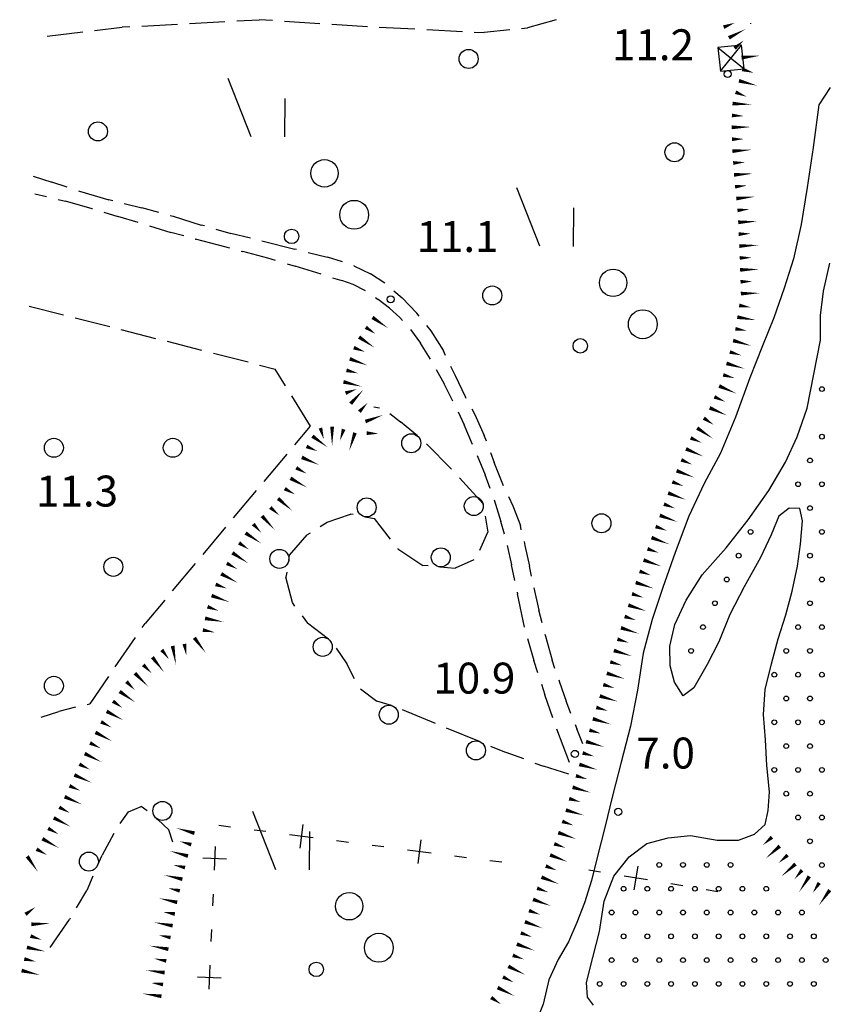
# Model space of a CAD drawing. Extents: x 2397715 to 2414736, y 5073719 to 5087924.
# Drawn here: x 2397715 to 2397885, y 5076773 to 5076980 of the extents above; entities that cross this region are included whole.
import ezdxf

# ---------------------------------------------------------------- set-up
doc = ezdxf.new("R2010")
doc.units = 0
doc.header["$MEASUREMENT"] = 0
doc.layers.get('0').update_dxf_attribs({"linetype": 'CONTINUOUS'})
for name, color, linetype in [('1A000IS', 7, 'CONTINUOUS'), ('1L000PS', 7, 'CONTINUOUS'), ('1L000SC', 7, 'CONTINUOUS'), ('1L000SP', 7, 'CONTINUOUS'), ('1P000PQ', 7, 'CONTINUOUS'), ('1T000VP', 7, 'CONTINUOUS'), ('2L000FR', 7, 'CONTINUOUS'), ('3A000PI', 7, 'CONTINUOUS'), ('3L000BO', 7, 'CONTINUOUS'), ('3P000AL', 7, 'CONTINUOUS'), ('3P000CP', 7, 'CONTINUOUS'), ('5L000CA', 7, 'CONTINUOUS'), ('6P000TE', 7, 'CONTINUOUS'), ('X8L000LP', 7, 'CONTINUOUS')]:
    doc.layers.add(name, color=color, linetype=linetype)
doc.styles.add('MOSE', font='SIMPLEX.SHX', dxfattribs={"width": 0.65})

# ---------------------------------------------------------------- blocks, each defined once
blk = doc.blocks.new('6P000TE')
for points in [[(-2.5, 2.5), (2.5, -2.5)], [(-2.5, -2.5), (2.5, 2.5)]]:
    blk.add_lwpolyline(points)
blk.add_lwpolyline([(-2.5, -2.5), (2.5, -2.5), (2.5, 2.5), (-2.5, 2.5)], close=True)
blk = doc.blocks.new('1A000IS')
blk.add_circle((0, 0), 0.5)
blk = doc.blocks.new('3A000PI')
blk.add_circle((0, 0), 2)
blk = doc.blocks.new('3P000CP')
for points in [[(-17.5, 17.5), (-12.67, 5.24)], [(-5.48, 13.22), (-5.6, 5.12)]]:
    blk.add_lwpolyline(points)
for centre, radius in [((2.84, -2.51), 2.88), ((9.06, -11.22), 3.03), ((-4.08, -15.76), 1.52)]:
    blk.add_circle(centre, radius)
blk = doc.blocks.new('3P000AL')
blk.add_circle((0, 0), 2)
blk = doc.blocks.new('1P000PQ')
blk.add_circle((0, 0), 0.75)

msp = doc.modelspace()

# ---------------------------------------------------------------- linework, layer by layer
at = {"layer": '1L000PS'}
msp.add_line((2397868.2, 5076979.22, 19.5), (2397868.23, 5076979.07, 19.63), dxfattribs=at)
at = {"layer": '1L000SC', "linetype": 'Continuous', "elevation": 11}
for points in [[(2397862.57, 5076978.39, 0.8, 0, 0), (2397864.9, 5076979.3, 0, 0, 0)], [(2397863.66, 5076976.15, 0.8, 0, 0), (2397867.21, 5076978, 0, 0, 0)], [(2397864.87, 5076973.96, 0.8, 0, 0), (2397866.77, 5076975.59, 0, 0, 0)], [(2397866.33, 5076971.99, 0.8, 0, 0), (2397870.31, 5076972.43, 0, 0, 0)], [(2397866.5, 5076969.52, 0.8, 0, 0), (2397868.89, 5076968.8, 0, 0, 0)], [(2397865.79, 5076967.12, 0.8, 0, 0), (2397869.66, 5076966.1, 0, 0, 0)], [(2397865.09, 5076964.72, 0.8, 0, 0), (2397867.41, 5076963.78, 0, 0, 0)], [(2397864.43, 5076962.34, 0.8, 0, 0), (2397868.42, 5076962.14, 0, 0, 0)], [(2397864.3, 5076959.85, 0.8, 0, 0), (2397866.79, 5076959.72, 0, 0, 0)], [(2397864.28, 5076957.35, 0.8, 0, 0), (2397868.28, 5076957.42, 0, 0, 0)], [(2397864.32, 5076954.85, 0.8, 0, 0), (2397866.82, 5076954.89, 0, 0, 0)], [(2397864.41, 5076952.35, 0.8, 0, 0), (2397868.4, 5076952.62, 0, 0, 0)], [(2397864.57, 5076949.86, 0.8, 0, 0), (2397867.07, 5076950.02, 0, 0, 0)], [(2397864.74, 5076947.36, 0.8, 0, 0), (2397868.73, 5076947.63, 0, 0, 0)], [(2397864.97, 5076944.87, 0.8, 0, 0), (2397867.45, 5076945.12, 0, 0, 0)], [(2397865.22, 5076942.39, 0.8, 0, 0), (2397869.2, 5076942.79, 0, 0, 0)], [(2397865.47, 5076939.9, 0.8, 0, 0), (2397867.95, 5076940.15, 0, 0, 0)], [(2397865.62, 5076937.4, 0.8, 0, 0), (2397869.62, 5076937.6, 0, 0, 0)], [(2397865.74, 5076934.91, 0.8, 0, 0), (2397868.24, 5076935.03, 0, 0, 0)], [(2397865.86, 5076932.41, 0.8, 0, 0), (2397869.86, 5076932.6, 0, 0, 0)], [(2397865.96, 5076929.91, 0.8, 0, 0), (2397868.46, 5076929.99, 0, 0, 0)], [(2397866.03, 5076927.41, 0.8, 0, 0), (2397870.03, 5076927.53, 0, 0, 0)], [(2397866.11, 5076924.91, 0.8, 0, 0), (2397868.61, 5076924.99, 0, 0, 0)], [(2397866.18, 5076922.42, 0.8, 0, 0), (2397870.18, 5076922.53, 0, 0, 0)], [(2397865.84, 5076919.94, 0.8, 0, 0), (2397868.31, 5076919.54, 0, 0, 0)], [(2397788.75, 5076917.41, 0.8, 0, 0), (2397792.05, 5076915.15, 0, 0, 0)], [(2397865.44, 5076917.48, 0.8, 0, 0), (2397869.39, 5076916.84, 0, 0, 0)], [(2397787.34, 5076915.35, 0.8, 0, 0), (2397789.4, 5076913.94, 0, 0, 0)], [(2397865.04, 5076915.01, 0.8, 0, 0), (2397867.51, 5076914.61, 0, 0, 0)], [(2397785.93, 5076913.29, 0.8, 0, 0), (2397789.23, 5076911.03, 0, 0, 0)], [(2397784.83, 5076911.06, 0.8, 0, 0), (2397787.18, 5076910.19, 0, 0, 0)], [(2397864.56, 5076912.56, 0.8, 0, 0), (2397868.4, 5076911.45, 0, 0, 0)], [(2397863.87, 5076910.16, 0.8, 0, 0), (2397866.27, 5076909.46, 0, 0, 0)], [(2397783.97, 5076908.72, 0.8, 0, 0), (2397787.72, 5076907.33, 0, 0, 0)], [(2397863.17, 5076907.76, 0.8, 0, 0), (2397867.01, 5076906.64, 0, 0, 0)], [(2397783.29, 5076906.31, 0.8, 0, 0), (2397785.71, 5076905.68, 0, 0, 0)], [(2397862.48, 5076905.35, 0.8, 0, 0), (2397864.88, 5076904.66, 0, 0, 0)], [(2397782.65, 5076903.89, 0.8, 0, 0), (2397786.52, 5076902.88, 0, 0, 0)], [(2397861.62, 5076903.01, 0.8, 0, 0), (2397865.29, 5076901.42, 0, 0, 0)], [(2397783.09, 5076901.52, 0.8, 0, 0), (2397785.44, 5076902.36, 0, 0, 0)], [(2397784.15, 5076899.31, 0.8, 0, 0), (2397786.87, 5076902.25, 0, 0, 0)], [(2397860.62, 5076900.72, 0.8, 0, 0), (2397862.92, 5076899.72, 0, 0, 0)], [(2397785.99, 5076897.62, 0.8, 0, 0), (2397787.68, 5076899.45, 0, 0, 0)], [(2397859.63, 5076898.42, 0.8, 0, 0), (2397863.3, 5076896.83, 0, 0, 0)], [(2397787.27, 5076895.55, 0.8, 0, 0), (2397791.02, 5076896.94, 0, 0, 0)], [(2397780.26, 5076894.47, 0.8, 0, 0), (2397780.26, 5076890.47, 0, 0, 0)], [(2397858.39, 5076896.26, 0.8, 0, 0), (2397860.47, 5076894.87, 0, 0, 0)], [(2397776.11, 5076892.48, 0.8, 0, 0), (2397779.35, 5076890.13, 0, 0, 0)], [(2397777.8, 5076894.18, 0.8, 0, 0), (2397778.52, 5076891.79, 0, 0, 0)], [(2397782.68, 5076893.93, 0.8, 0, 0), (2397781.92, 5076891.55, 0, 0, 0)], [(2397785.06, 5076893.17, 0.8, 0, 0), (2397783.84, 5076889.36, 0, 0, 0)], [(2397787.53, 5076893.11, 0.8, 0, 0), (2397790.03, 5076893, 0, 0, 0)], [(2397857, 5076894.18, 0.8, 0, 0), (2397860.33, 5076891.96, 0, 0, 0)], [(2397774.89, 5076890.31, 0.8, 0, 0), (2397777.18, 5076889.31, 0, 0, 0)], [(2397855.64, 5076892.09, 0.8, 0, 0), (2397857.94, 5076891.1, 0, 0, 0)], [(2397854.65, 5076889.8, 0.8, 0, 0), (2397858.32, 5076888.21, 0, 0, 0)], [(2397773.89, 5076888.02, 0.8, 0, 0), (2397777.55, 5076886.42, 0, 0, 0)], [(2397853.66, 5076887.5, 0.8, 0, 0), (2397855.95, 5076886.51, 0, 0, 0)], [(2397772.72, 5076885.81, 0.8, 0, 0), (2397774.91, 5076884.6, 0, 0, 0)], [(2397852.67, 5076885.2, 0.8, 0, 0), (2397856.41, 5076883.79, 0, 0, 0)], [(2397771.51, 5076883.63, 0.8, 0, 0), (2397775.01, 5076881.68, 0, 0, 0)], [(2397851.79, 5076882.87, 0.8, 0, 0), (2397854.13, 5076881.98, 0, 0, 0)], [(2397770.3, 5076881.44, 0.8, 0, 0), (2397772.48, 5076880.23, 0, 0, 0)], [(2397850.9, 5076880.53, 0.8, 0, 0), (2397854.65, 5076879.11, 0, 0, 0)], [(2397768.9, 5076879.38, 0.8, 0, 0), (2397771.93, 5076876.76, 0, 0, 0)], [(2397850.02, 5076878.19, 0.8, 0, 0), (2397852.36, 5076877.31, 0, 0, 0)], [(2397765.52, 5076875.7, 0.8, 0, 0), (2397768.23, 5076872.76, 0, 0, 0)], [(2397767.27, 5076877.49, 0.8, 0, 0), (2397769.16, 5076875.85, 0, 0, 0)], [(2397849.15, 5076875.84, 0.8, 0, 0), (2397852.9, 5076874.45, 0, 0, 0)], [(2397763.69, 5076874.01, 0.8, 0, 0), (2397765.38, 5076872.17, 0, 0, 0)], [(2397762.06, 5076872.13, 0.8, 0, 0), (2397765.4, 5076869.93, 0, 0, 0)], [(2397848.28, 5076873.5, 0.8, 0, 0), (2397850.62, 5076872.63, 0, 0, 0)], [(2397760.69, 5076870.04, 0.8, 0, 0), (2397762.78, 5076868.67, 0, 0, 0)], [(2397847.41, 5076871.16, 0.8, 0, 0), (2397851.16, 5076869.77, 0, 0, 0)], [(2397759.31, 5076867.96, 0.8, 0, 0), (2397762.65, 5076865.76, 0, 0, 0)], [(2397846.56, 5076868.8, 0.8, 0, 0), (2397848.92, 5076867.98, 0, 0, 0)], [(2397758.12, 5076865.76, 0.8, 0, 0), (2397760.32, 5076864.57, 0, 0, 0)], [(2397845.73, 5076866.45, 0.8, 0, 0), (2397849.51, 5076865.12, 0, 0, 0)], [(2397756.94, 5076863.56, 0.8, 0, 0), (2397760.46, 5076861.66, 0, 0, 0)], [(2397844.91, 5076864.09, 0.8, 0, 0), (2397847.26, 5076863.26, 0, 0, 0)], [(2397755.79, 5076861.34, 0.8, 0, 0), (2397758.13, 5076860.48, 0, 0, 0)], [(2397844.08, 5076861.73, 0.8, 0, 0), (2397847.89, 5076860.48, 0, 0, 0)], [(2397843.31, 5076859.35, 0.8, 0, 0), (2397845.68, 5076858.57, 0, 0, 0)], [(2397754.93, 5076858.99, 0.8, 0, 0), (2397758.68, 5076857.62, 0, 0, 0)], [(2397754.07, 5076856.64, 0.8, 0, 0), (2397756.42, 5076855.79, 0, 0, 0)], [(2397842.53, 5076856.97, 0.8, 0, 0), (2397846.33, 5076855.73, 0, 0, 0)], [(2397753.55, 5076854.2, 0.8, 0, 0), (2397757.48, 5076853.46, 0, 0, 0)], [(2397841.76, 5076854.6, 0.8, 0, 0), (2397844.13, 5076853.82, 0, 0, 0)], [(2397753.09, 5076851.75, 0.8, 0, 0), (2397755.55, 5076851.28, 0, 0, 0)], [(2397840.98, 5076852.22, 0.8, 0, 0), (2397844.78, 5076850.98, 0, 0, 0)], [(2397749.2, 5076848.83, 0.8, 0, 0), (2397749.63, 5076846.37, 0, 0, 0)], [(2397751.3, 5076850.11, 0.8, 0, 0), (2397753.72, 5076846.93, 0, 0, 0)], [(2397840.23, 5076849.83, 0.8, 0, 0), (2397842.62, 5076849.09, 0, 0, 0)], [(2397744.46, 5076847.57, 0.8, 0, 0), (2397745.99, 5076845.59, 0, 0, 0)], [(2397746.74, 5076848.41, 0.8, 0, 0), (2397747.42, 5076844.46, 0, 0, 0)], [(2397839.49, 5076847.45, 0.8, 0, 0), (2397843.31, 5076846.26, 0, 0, 0)], [(2397742.48, 5076846.03, 0.8, 0, 0), (2397744.94, 5076842.87, 0, 0, 0)], [(2397838.75, 5076845.06, 0.8, 0, 0), (2397841.14, 5076844.32, 0, 0, 0)], [(2397738.81, 5076842.66, 0.8, 0, 0), (2397741.64, 5076839.83, 0, 0, 0)], [(2397740.58, 5076844.42, 0.8, 0, 0), (2397742.34, 5076842.66, 0, 0, 0)], [(2397838.01, 5076842.67, 0.8, 0, 0), (2397841.83, 5076841.48, 0, 0, 0)], [(2397737.04, 5076840.89, 0.8, 0, 0), (2397738.81, 5076839.12, 0, 0, 0)], [(2397735.6, 5076838.84, 0.8, 0, 0), (2397738.89, 5076836.56, 0, 0, 0)], [(2397837.27, 5076840.28, 0.8, 0, 0), (2397839.66, 5076839.55, 0, 0, 0)], [(2397734.18, 5076836.79, 0.8, 0, 0), (2397736.23, 5076835.37, 0, 0, 0)], [(2397836.53, 5076837.89, 0.8, 0, 0), (2397840.36, 5076836.72, 0, 0, 0)], [(2397732.86, 5076834.67, 0.8, 0, 0), (2397736.39, 5076832.8, 0, 0, 0)], [(2397835.8, 5076835.5, 0.8, 0, 0), (2397838.19, 5076834.77, 0, 0, 0)], [(2397731.69, 5076832.46, 0.8, 0, 0), (2397733.9, 5076831.29, 0, 0, 0)], [(2397835.07, 5076833.11, 0.8, 0, 0), (2397838.89, 5076831.94, 0, 0, 0)], [(2397730.52, 5076830.25, 0.8, 0, 0), (2397734.06, 5076828.38, 0, 0, 0)], [(2397834.35, 5076830.72, 0.8, 0, 0), (2397836.75, 5076830.01, 0, 0, 0)], [(2397833.65, 5076828.32, 0.8, 0, 0), (2397837.48, 5076827.19, 0, 0, 0)], [(2397729.37, 5076828.03, 0.8, 0, 0), (2397731.61, 5076826.9, 0, 0, 0)], [(2397728.25, 5076825.8, 0.8, 0, 0), (2397731.82, 5076824, 0, 0, 0)], [(2397832.94, 5076825.92, 0.8, 0, 0), (2397835.34, 5076825.22, 0, 0, 0)], [(2397727.12, 5076823.57, 0.8, 0, 0), (2397729.35, 5076822.44, 0, 0, 0)], [(2397832.23, 5076823.52, 0.8, 0, 0), (2397836.07, 5076822.39, 0, 0, 0)], [(2397726.08, 5076821.3, 0.8, 0, 0), (2397729.73, 5076819.67, 0, 0, 0)], [(2397831.52, 5076821.13, 0.8, 0, 0), (2397833.92, 5076820.42, 0, 0, 0)], [(2397725.06, 5076819.01, 0.8, 0, 0), (2397727.34, 5076818, 0, 0, 0)], [(2397830.81, 5076818.73, 0.8, 0, 0), (2397834.64, 5076817.59, 0, 0, 0)], [(2397724.04, 5076816.73, 0.8, 0, 0), (2397727.69, 5076815.1, 0, 0, 0)], [(2397830.1, 5076816.33, 0.8, 0, 0), (2397832.5, 5076815.63, 0, 0, 0)], [(2397722.9, 5076814.51, 0.8, 0, 0), (2397725.12, 5076813.35, 0, 0, 0)], [(2397829.4, 5076813.93, 0.8, 0, 0), (2397833.24, 5076812.81, 0, 0, 0)], [(2397721.75, 5076812.29, 0.8, 0, 0), (2397725.3, 5076810.44, 0, 0, 0)], [(2397720.57, 5076810.08, 0.8, 0, 0), (2397722.76, 5076808.87, 0, 0, 0)], [(2397751.32, 5076809.08, 0.8, 0, 0), (2397747.47, 5076810.17, 0, 0, 0)], [(2397828.65, 5076811.55, 0.8, 0, 0), (2397831, 5076810.71, 0, 0, 0)], [(2397719.36, 5076807.9, 0.8, 0, 0), (2397722.85, 5076805.95, 0, 0, 0)], [(2397827.81, 5076809.2, 0.8, 0, 0), (2397831.57, 5076807.85, 0, 0, 0)], [(2397718.14, 5076805.71, 0.8, 0, 0), (2397720.33, 5076804.5, 0, 0, 0)], [(2397749.96, 5076804.27, 0.8, 0, 0), (2397746.11, 5076805.36, 0, 0, 0)], [(2397750.64, 5076806.68, 0.8, 0, 0), (2397748.23, 5076807.36, 0, 0, 0)], [(2397826.96, 5076806.84, 0.8, 0, 0), (2397829.32, 5076806, 0, 0, 0)], [(2397716.17, 5076804.21, 0.8, 0, 0), (2397718.44, 5076800.92, 0, 0, 0)], [(2397826.1, 5076804.5, 0.8, 0, 0), (2397829.82, 5076803.04, 0, 0, 0)], [(2397749.34, 5076801.85, 0.8, 0, 0), (2397746.9, 5076802.4, 0, 0, 0)], [(2397825.18, 5076802.17, 0.8, 0, 0), (2397827.51, 5076801.26, 0, 0, 0)], [(2397748.79, 5076799.41, 0.8, 0, 0), (2397744.89, 5076800.29, 0, 0, 0)], [(2397824.27, 5076799.84, 0.8, 0, 0), (2397827.99, 5076798.38, 0, 0, 0)], [(2397748.24, 5076796.97, 0.8, 0, 0), (2397745.8, 5076797.52, 0, 0, 0)], [(2397823.36, 5076797.52, 0.8, 0, 0), (2397825.71, 5076796.66, 0, 0, 0)], [(2397747.69, 5076794.54, 0.8, 0, 0), (2397743.79, 5076795.42, 0, 0, 0)], [(2397822.5, 5076795.17, 0.8, 0, 0), (2397826.26, 5076793.79, 0, 0, 0)], [(2397715.81, 5076792.04, 0.8, 0, 0), (2397717.84, 5076793.51, 0, 0, 0)], [(2397747.2, 5076792.09, 0.8, 0, 0), (2397744.74, 5076792.54, 0, 0, 0)], [(2397821.65, 5076792.82, 0.8, 0, 0), (2397823.99, 5076791.96, 0, 0, 0)], [(2397717.02, 5076789.93, 0.8, 0, 0), (2397721.01, 5076790.15, 0, 0, 0)], [(2397746.74, 5076789.63, 0.8, 0, 0), (2397742.81, 5076790.35, 0, 0, 0)], [(2397820.79, 5076790.47, 0.8, 0, 0), (2397824.54, 5076789.1, 0, 0, 0)], [(2397716.87, 5076787.47, 0.8, 0, 0), (2397719.23, 5076786.66, 0, 0, 0)], [(2397746.29, 5076787.17, 0.8, 0, 0), (2397743.83, 5076787.62, 0, 0, 0)], [(2397819.94, 5076788.12, 0.8, 0, 0), (2397822.29, 5076787.27, 0, 0, 0)], [(2397716.1, 5076785.09, 0.8, 0, 0), (2397720, 5076784.22, 0, 0, 0)], [(2397745.84, 5076784.71, 0.8, 0, 0), (2397741.91, 5076785.43, 0, 0, 0)], [(2397819.09, 5076785.77, 0.8, 0, 0), (2397822.86, 5076784.41, 0, 0, 0)], [(2397715.55, 5076782.65, 0.8, 0, 0), (2397717.99, 5076782.11, 0, 0, 0)], [(2397745.39, 5076782.25, 0.8, 0, 0), (2397742.93, 5076782.7, 0, 0, 0)], [(2397818.25, 5076783.41, 0.8, 0, 0), (2397820.6, 5076782.57, 0, 0, 0)], [(2397817.29, 5076781.11, 0.8, 0, 0), (2397820.87, 5076779.33, 0, 0, 0)], [(2397714.98, 5076780.22, 0.8, 0, 0), (2397718.87, 5076779.27, 0, 0, 0)], [(2397745.05, 5076779.77, 0.8, 0, 0), (2397741.08, 5076780.31, 0, 0, 0)], [(2397816.17, 5076778.87, 0.8, 0, 0), (2397818.41, 5076777.76, 0, 0, 0)], [(2397744.71, 5076777.3, 0.8, 0, 0), (2397742.23, 5076777.63, 0, 0, 0)], [(2397815.06, 5076776.63, 0.8, 0, 0), (2397818.64, 5076774.85, 0, 0, 0)], [(2397744.38, 5076774.82, 0.8, 0, 0), (2397740.41, 5076775.36, 0, 0, 0)], [(2397813.7, 5076774.54, 0.8, 0, 0), (2397815.78, 5076773.15, 0, 0, 0)]]:
    msp.add_lwpolyline(points, format="xyseb", dxfattribs=at)
at = {"layer": '1L000SP', "linetype": 'Continuous', "elevation": 11}
for points in [[(2397872.72, 5076808.23, 0.8, 0, 0), (2397870.83, 5076806.58, 0, 0, 0)], [(2397874.36, 5076806.35, 0.8, 0, 0), (2397871.35, 5076803.71, 0, 0, 0)], [(2397876.01, 5076804.46, 0.8, 0, 0), (2397874.13, 5076802.82, 0, 0, 0)], [(2397877.66, 5076802.58, 0.8, 0, 0), (2397874.65, 5076799.95, 0, 0, 0)], [(2397879.04, 5076801.3, 0.8, 0, 0), (2397877.43, 5076799.39, 0, 0, 0)], [(2397880.57, 5076799.99, 0.8, 0, 0), (2397878.38, 5076796.64, 0, 0, 0)], [(2397882.66, 5076798.63, 0.8, 0, 0), (2397881.3, 5076796.53, 0, 0, 0)], [(2397884.87, 5076797.11, 0.8, 0, 0), (2397882.54, 5076793.86, 0, 0, 0)]]:
    msp.add_lwpolyline(points, format="xyseb", dxfattribs=at)
at = {"layer": '2L000FR'}
for points in [[(2397884.98, 5076965.72, 18.79), (2397882.55, 5076962.11, 18.74), (2397881.37, 5076953.11, 18.72), (2397880.09, 5076944.71, 18.7), (2397878.83, 5076936.91, 18.71), (2397877.25, 5076929.75, 18.7), (2397875.32, 5076923.56, 18.63), (2397873.14, 5076917.33, 18.6), (2397870.72, 5076911.43, 18.62), (2397868.04, 5076904.73, 18.63), (2397865.03, 5076896.5, 18.61), (2397861.9, 5076888.92, 18.59), (2397858.45, 5076882.53, 18.55), (2397855.28, 5076875.69, 18.52), (2397852.34, 5076868.05, 18.52), (2397849.76, 5076860.7, 18.52), (2397847.54, 5076853.98, 18.53), (2397845.67, 5076846.88, 18.53), (2397844.44, 5076839.12, 18.54), (2397842.96, 5076831.55, 18.53), (2397841.03, 5076824, 18.47), (2397839.23, 5076816.94, 18.44), (2397837.57, 5076810.26, 18.45), (2397836.03, 5076804.28, 18.45), (2397834.76, 5076799.17, 18.45), (2397833.32, 5076794.46, 18.44), (2397831.72, 5076790.3, 18.41), (2397829.94, 5076786.22, 18.37), (2397827.76, 5076782.54, 18.28), (2397825.81, 5076778.28, 18.24), (2397824.62, 5076773.18, 18.32), (2397822.6, 5076768.05, 18.31)], [(2397882.94, 5076912.63, 18.68), (2397882.95, 5076917.8, 18.79), (2397883.55, 5076922.93, 18.85), (2397884.88, 5076928.83, 18.84)], [(2397835.22, 5076772.98, 18.42), (2397833.95, 5076774.6, 18.44), (2397833.73, 5076777.71, 18.45), (2397835.07, 5076782.94, 18.43), (2397836.48, 5076788.41, 18.42), (2397837.48, 5076794.82, 18.43), (2397839.48, 5076800.05, 18.42), (2397842.69, 5076804.14, 18.34), (2397846.45, 5076806.93, 18.33), (2397850.9, 5076808.09, 18.44), (2397855.59, 5076808.59, 18.52), (2397861.2, 5076807.58, 18.56), (2397865.69, 5076807.64, 18.6), (2397869.06, 5076808.84, 18.63), (2397871.27, 5076810.93, 18.65), (2397871.95, 5076813.83, 18.64), (2397872.19, 5076817.76, 18.64), (2397871.66, 5076823.28, 18.66), (2397871.33, 5076828.71, 18.68), (2397870.94, 5076833.98, 18.69), (2397871.26, 5076839.27, 18.71), (2397872.63, 5076844.64, 18.76), (2397874.03, 5076849.87, 18.76), (2397875.64, 5076854.92, 18.67), (2397876.96, 5076859.93, 18.63), (2397878.1, 5076865.18, 18.64), (2397878.74, 5076869.82, 18.7), (2397879.17, 5076874.69, 18.87), (2397878.56, 5076877.28, 18.94), (2397876.32, 5076877.33, 18.86), (2397874.19, 5076875.64, 18.82), (2397872.55, 5076871.75, 18.83), (2397870.29, 5076867.02, 18.83), (2397866.88, 5076860.83, 18.82), (2397863.88, 5076855.01, 18.78), (2397861.53, 5076849.26, 18.67), (2397859.11, 5076844.49, 18.58), (2397856.27, 5076839.58, 18.52), (2397854.03, 5076837.9, 18.48), (2397852.23, 5076840.77, 18.44), (2397851.34, 5076844.23, 18.45), (2397851.22, 5076848.34, 18.53), (2397852.3, 5076852.9, 18.6), (2397854.68, 5076858, 18.64), (2397858.04, 5076863.37, 18.67), (2397863.12, 5076869.05, 18.68), (2397867.73, 5076874.89, 18.69), (2397872.06, 5076881.05, 18.69), (2397875.56, 5076887.02, 18.69), (2397878.04, 5076892.33, 18.68), (2397880.1, 5076898.37, 18.68), (2397882.94, 5076912.63, 18.68)]]:
    msp.add_polyline3d(points, dxfattribs=at)
at = {"layer": '3A000PI'}
for p, q in [((2397750.25, 5076979.17, 23.53), (2397757.74, 5076979.57, 23.96)), ((2397760.23, 5076979.71, 23.48), (2397764.91, 5076979.96, 23.39)), ((2397767.72, 5076979.78, 23.36), (2397764.91, 5076979.96, 23.39)), ((2397770.22, 5076979.62, 23.48), (2397777.7, 5076979.15, 23.39)), ((2397827.37, 5076979.91, 23.74), (2397821.32, 5076978.24, 23.78)), ((2397720.38, 5076976.53, 23.95), (2397727.83, 5076977.42, 23.93)), ((2397730.31, 5076977.71, 23.96), (2397736.09, 5076978.4, 23.96)), ((2397737.77, 5076978.49, 23.97), (2397736.09, 5076978.4, 23.96)), ((2397740.26, 5076978.63, 23.73), (2397747.75, 5076979.03, 23.96)), ((2397780.2, 5076978.99, 23.55), (2397787.68, 5076978.52, 23.39)), ((2397790.18, 5076978.39, 23.61), (2397797.67, 5076978.01, 23.39)), ((2397800.17, 5076977.88, 23.66), (2397807.66, 5076977.49, 23.39)), ((2397817.62, 5076977.84, 23.89), (2397812.22, 5076977.26, 23.69)), ((2397820.1, 5076978.11, 23.77), (2397821.32, 5076978.24, 23.78)), ((2397810.15, 5076977.37, 23.68), (2397812.22, 5076977.26, 23.69)), ((2397723.81, 5076917.89, 23.81), (2397716.55, 5076919.74, 23.72)), ((2397733.5, 5076915.42, 23.79), (2397726.24, 5076917.27, 23.72)), ((2397743.2, 5076912.95, 23.78), (2397735.93, 5076914.8, 23.72)), ((2397752.89, 5076910.48, 23.76), (2397745.62, 5076912.34, 23.72)), ((2397762.58, 5076908.02, 23.74), (2397755.31, 5076909.87, 23.72)), ((2397765, 5076907.4, 23.48), (2397768.29, 5076906.56, 23.72)), ((2397770.45, 5076903.07, 23.64), (2397768.29, 5076906.56, 23.72)), ((2397775.7, 5076894.56, 23.59), (2397771.76, 5076900.94, 11)), ((2397772.4, 5076890.62, 23.45), (2397775.7, 5076894.56, 22.91)), ((2397765.97, 5076882.96, 23.37), (2397770.79, 5076888.7, 22.91)), ((2397759.55, 5076875.3, 23.27), (2397764.36, 5076881.04, 22.91)), ((2397753.12, 5076867.63, 23.17), (2397757.94, 5076873.38, 22.91)), ((2397746.69, 5076859.97, 23.07), (2397751.51, 5076865.72, 22.91)), ((2397745.09, 5076858.05, 22.82), (2397740.95, 5076853.12, 22.91)), ((2397740.35, 5076852.25, 22.9), (2397740.95, 5076853.12, 22.91)), ((2397734.66, 5076844.02, 22.89), (2397738.93, 5076850.19, 22.77)), ((2397733.24, 5076841.97, 22.88), (2397729.31, 5076836.28, 22.77)), ((2397726.32, 5076835.52, 23), (2397722.83, 5076834.63, 22.93)), ((2397728.74, 5076836.13, 22.78), (2397729.31, 5076836.28, 22.77)), ((2397719.11, 5076833.46, 22.87), (2397722.83, 5076834.63, 22.93))]:
    msp.add_line(p, q, dxfattribs=at)
at = {"layer": '3L000BO'}
for p, q in [((2397790.19, 5076898.33, 23.06), (2397789.03, 5076898.54, 23)), ((2397792.37, 5076897.24, 22.81), (2397794.63, 5076895.52, 23)), ((2397798.19, 5076892.52, 22.75), (2397794.63, 5076895.52, 23)), ((2397805.35, 5076885.54, 22.64), (2397800.07, 5076890.87, 22.62)), ((2397807.03, 5076883.7, 22.61), (2397811.99, 5076878.27, 22.62)), ((2397812.01, 5076878.12, 22.62), (2397811.99, 5076878.27, 22.62)), ((2397779.22, 5076874.42, 22.13), (2397784.15, 5076876.11, 22.17)), ((2397784.69, 5076876.01, 22.1), (2397784.15, 5076876.11, 22.17)), ((2397777.76, 5076873.48, 22.11), (2397779.22, 5076874.42, 22.13)), ((2397787.14, 5076875.54, 22.19), (2397789.14, 5076875.16, 22.21)), ((2397792.51, 5076870.86, 22.19), (2397789.14, 5076875.16, 22.21)), ((2397812.42, 5076875.65, 22.58), (2397812.97, 5076872.32, 22.6)), ((2397775.65, 5076872.13, 21.98), (2397775.02, 5076871.72, 22.06)), ((2397811.31, 5076868.55, 22.58), (2397812.97, 5076872.32, 22.6)), ((2397771.32, 5076867.46, 21.97), (2397775.02, 5076871.72, 22.06)), ((2397794.05, 5076868.89, 22.22), (2397794.1, 5076868.83, 22.22)), ((2397794.1, 5076868.83, 22.22), (2397799.31, 5076865.31, 22.29)), ((2397771.14, 5076866.37, 21.98), (2397771.32, 5076867.46, 21.97)), ((2397810.04, 5076866.52, 22.42), (2397806.12, 5076864.75, 22.46)), ((2397770.73, 5076863.9, 22.12), (2397770.55, 5076862.86, 22)), ((2397800.44, 5076865.22, 22.23), (2397799.31, 5076865.31, 22.29)), ((2397802.93, 5076865.01, 22.38), (2397806.12, 5076864.75, 22.46)), ((2397771.91, 5076857.51, 22.11), (2397770.55, 5076862.86, 22)), ((2397772.45, 5076856.76, 22.13), (2397771.91, 5076857.51, 22.11)), ((2397773.93, 5076854.75, 22.33), (2397775.06, 5076853.2, 22.22)), ((2397779.49, 5076849.8, 22.33), (2397775.06, 5076853.2, 22.22)), ((2397781.09, 5076847.91, 22.47), (2397783.36, 5076844.63, 22.44)), ((2397784.99, 5076841.53, 22.47), (2397783.36, 5076844.63, 22.44)), ((2397786.23, 5076839.38, 22.44), (2397789.67, 5076836.81, 22.49)), ((2397792.74, 5076835.89, 22.44), (2397789.67, 5076836.81, 22.49)), ((2397801.99, 5076832.1, 22.41), (2397795.08, 5076835.02, 22.19)), ((2397811.25, 5076828.32, 22.31), (2397804.3, 5076831.14, 22.19)), ((2397813.57, 5076827.38, 22.13), (2397816.85, 5076826.05, 22.19)), ((2397820.56, 5076824.67, 22.15), (2397816.85, 5076826.05, 22.19)), ((2397822.9, 5076823.8, 22.05), (2397824.68, 5076823.14, 22.11)), ((2397830.03, 5076821.47, 22.05), (2397824.68, 5076823.14, 22.11)), ((2397737.46, 5076813.53, 20.06), (2397740.15, 5076814.71, 20.1)), ((2397741.38, 5076813.74, 20.06), (2397740.15, 5076814.71, 20.1)), ((2397735.73, 5076811.08, 20.06), (2397737.46, 5076813.53, 20.06)), ((2397743.34, 5076812.18, 20.19), (2397743.64, 5076811.94, 20.19)), ((2397743.64, 5076811.94, 20.19), (2397745.9, 5076809.77, 20.27)), ((2397734.39, 5076808.98, 20.28), (2397731.91, 5076804.49, 20.26)), ((2397746.75, 5076807.21, 20.24), (2397745.9, 5076809.77, 20.27)), ((2397730.97, 5076802.31, 20.36), (2397731.91, 5076804.49, 20.26)), ((2397729.97, 5076800.02, 20.79), (2397728.68, 5076797.05, 20.6)), ((2397726.49, 5076793.39, 20.77), (2397728.68, 5076797.05, 20.6)), ((2397721, 5076785.04, 21.19), (2397725.02, 5076790.94, 20.89)), ((2397725.21, 5076791.25, 21.19), (2397725.02, 5076790.94, 20.89))]:
    msp.add_line(p, q, dxfattribs=at)
for centre in [(2397796.9, 5076890.99, 11), (2397787.52, 5076877.51, 11), (2397810.04, 5076877.79, 11), (2397769.17, 5076866.7, 11), (2397803.1, 5076867.01, 11), (2397778.28, 5076848.22, 11), (2397792.17, 5076833.97, 11), (2397810.5, 5076826.47, 11), (2397744.58, 5076813.75, 11), (2397729.13, 5076803.11, 11)]:
    msp.add_circle(centre, 2, dxfattribs=at)
at = {"layer": '5L000CA'}
for p, q in [((2397717.41, 5076947.08, 23.45), (2397721.33, 5076945.86, 23.47)), ((2397724.56, 5076944.8, 23.45), (2397721.33, 5076945.86, 23.47)), ((2397720.21, 5076942.75, 23.79), (2397717.77, 5076943.32, 23.71)), ((2397726.93, 5076944.03, 23.59), (2397727.14, 5076943.96, 23.6)), ((2397727.14, 5076943.96, 23.6), (2397733.32, 5076942.13, 23.68)), ((2397722.64, 5076942.18, 23.95), (2397724.19, 5076941.82, 23.91)), ((2397729.85, 5076940.23, 23.95), (2397724.19, 5076941.82, 23.91)), ((2397729.88, 5076940.22, 23.95), (2397729.85, 5076940.23, 23.95)), ((2397734.13, 5076941.93, 23.57), (2397733.32, 5076942.13, 23.68)), ((2397736.56, 5076941.33, 23.7), (2397740.24, 5076940.43, 23.73)), ((2397743.83, 5076939.48, 23.7), (2397740.24, 5076940.43, 23.73)), ((2397732.27, 5076939.5, 23.92), (2397735.22, 5076938.62, 23.93)), ((2397739.46, 5076937.36, 23.92), (2397735.22, 5076938.62, 23.93)), ((2397746.24, 5076938.83, 23.72), (2397746.82, 5076938.68, 23.72)), ((2397746.82, 5076938.68, 23.72), (2397752.73, 5076936.82, 23.63)), ((2397741.86, 5076936.65, 23.84), (2397746.37, 5076935.29, 23.88)), ((2397753.41, 5076936.63, 23.72), (2397752.73, 5076936.82, 23.63)), ((2397749.06, 5076934.55, 23.84), (2397746.37, 5076935.29, 23.88)), ((2397755.81, 5076935.94, 23.59), (2397758.96, 5076935.05, 23.55)), ((2397763.08, 5076934.08, 23.59), (2397758.96, 5076935.05, 23.55)), ((2397751.47, 5076933.89, 23.66), (2397751.51, 5076933.87, 23.81)), ((2397756.37, 5076932.62, 23.71), (2397751.51, 5076933.87, 23.81)), ((2397758.73, 5076931.99, 23.66), (2397756.37, 5076932.62, 23.71)), ((2397765.51, 5076933.5, 23.51), (2397765.8, 5076933.44, 23.5)), ((2397765.8, 5076933.44, 23.5), (2397772.39, 5076931.77, 23.45)), ((2397761.14, 5076931.35, 23.46), (2397761.52, 5076931.25, 23.6)), ((2397766.78, 5076929.86, 23.47), (2397761.52, 5076931.25, 23.6)), ((2397768.38, 5076929.39, 23.46), (2397766.78, 5076929.86, 23.47)), ((2397772.78, 5076931.67, 23.51), (2397772.39, 5076931.77, 23.45)), ((2397775.21, 5076931.08, 23.47), (2397779.32, 5076930.09, 23.49)), ((2397782.43, 5076929.07, 23.47), (2397779.32, 5076930.09, 23.49)), ((2397770.78, 5076928.69, 23.44), (2397772.47, 5076928.2, 23.43)), ((2397777.96, 5076926.51, 23.44), (2397772.47, 5076928.2, 23.43)), ((2397784.81, 5076928.3, 23.32), (2397784.84, 5076928.29, 23.32)), ((2397784.84, 5076928.29, 23.32), (2397788.31, 5076926.58, 22.78)), ((2397780.34, 5076925.76, 22.93), (2397782.27, 5076925.15, 23.31)), ((2397791.31, 5076924.58, 23.25), (2397788.31, 5076926.58, 22.78)), ((2397784.7, 5076924.31, 23.1), (2397782.27, 5076925.15, 23.31)), ((2397787.28, 5076922.97, 22.93), (2397784.7, 5076924.31, 23.1)), ((2397789.35, 5076921.58, 22.11), (2397789.93, 5076921.18, 22.74)), ((2397793.24, 5076923.01, 22.17), (2397794.96, 5076921.55, 21.98)), ((2397792.29, 5076919.38, 22.47), (2397789.93, 5076921.18, 22.74)), ((2397794.96, 5076921.55, 21.98), (2397798.06, 5076918.3, 21.76)), ((2397794.48, 5076917.41, 22.15), (2397792.29, 5076919.38, 22.47)), ((2397798.53, 5076917.7, 22.19), (2397798.06, 5076918.3, 21.76)), ((2397795.06, 5076916.74, 22.1), (2397794.48, 5076917.41, 22.15)), ((2397800.07, 5076915.74, 21.71), (2397800.98, 5076914.57, 21.69)), ((2397796.71, 5076914.86, 21.77), (2397798.82, 5076911.99, 21.81)), ((2397800.98, 5076914.57, 21.69), (2397803.66, 5076910.39, 21.71)), ((2397800.91, 5076908.65, 21.77), (2397798.82, 5076911.99, 21.81)), ((2397804.11, 5076909.44, 21.72), (2397803.66, 5076910.39, 21.71)), ((2397805.18, 5076907.18, 21.82), (2397806.05, 5076905.34, 21.88)), ((2397802.15, 5076906.49, 21.84), (2397803.84, 5076903.46, 21.79)), ((2397806.05, 5076905.34, 21.88), (2397808.27, 5076900.7, 21.99)), ((2397805.67, 5076899.86, 21.83), (2397803.84, 5076903.46, 21.79)), ((2397808.42, 5076900.42, 21.85), (2397808.27, 5076900.7, 21.99)), ((2397806.74, 5076897.6, 22), (2397808, 5076894.83, 21.94)), ((2397809.6, 5076898.21, 22.01), (2397810.24, 5076897, 22.02)), ((2397810.24, 5076897, 22.02), (2397812.24, 5076892.64, 22.05)), ((2397809.78, 5076890.75, 22.01), (2397808, 5076894.83, 21.94)), ((2397812.7, 5076891.39, 22.01), (2397812.24, 5076892.64, 22.05)), ((2397813.57, 5076889.04, 22.08), (2397814.34, 5076886.96, 22.1)), ((2397810.75, 5076888.44, 22.1), (2397812.44, 5076884.32, 22.11)), ((2397816.26, 5076882.04, 22.08), (2397814.34, 5076886.96, 22.1)), ((2397813.48, 5076881.46, 22.1), (2397812.44, 5076884.32, 22.11)), ((2397814.32, 5076879.1, 21.97), (2397815.76, 5076874.57, 22)), ((2397817.33, 5076879.78, 22.03), (2397818.27, 5076877.83, 21.97)), ((2397818.27, 5076877.83, 21.97), (2397819.83, 5076873.68, 21.9)), ((2397816.47, 5076871.92, 21.98), (2397815.76, 5076874.57, 22)), ((2397820.03, 5076872.81, 22.02), (2397819.83, 5076873.68, 21.9)), ((2397820.6, 5076870.37, 21.91), (2397820.8, 5076869.52, 21.91)), ((2397817.09, 5076869.5, 21.9), (2397817.96, 5076865.44, 21.92)), ((2397820.8, 5076869.52, 21.91), (2397821.78, 5076865.17, 21.94)), ((2397818.66, 5076862.17, 21.89), (2397817.96, 5076865.44, 21.92)), ((2397822.2, 5076863.04, 21.91), (2397821.78, 5076865.17, 21.94)), ((2397819.18, 5076859.72, 21.78), (2397819.26, 5076859.36, 21.86)), ((2397822.68, 5076860.59, 22.02), (2397823.74, 5076855.93, 22.07)), ((2397820.67, 5076852.37, 21.78), (2397819.26, 5076859.36, 21.86)), ((2397824.4, 5076853.29, 22.02), (2397823.74, 5076855.93, 22.07)), ((2397821.34, 5076849.96, 21.95), (2397822.65, 5076845.33, 21.88)), ((2397825.01, 5076850.86, 22.07), (2397825.11, 5076850.44, 22.07)), ((2397825.11, 5076850.44, 22.07), (2397826.52, 5076845.42, 22.09)), ((2397823.49, 5076842.78, 21.95), (2397822.65, 5076845.33, 21.88)), ((2397827.1, 5076843.67, 22.07), (2397826.52, 5076845.42, 22.09)), ((2397827.89, 5076841.29, 22.16), (2397828.07, 5076840.77, 22.16)), ((2397824.27, 5076840.4, 22.12), (2397825.01, 5076838.14, 22.09)), ((2397828.07, 5076840.77, 22.16), (2397829.44, 5076836.81, 22.2)), ((2397826.69, 5076833.3, 22.12), (2397825.01, 5076838.14, 22.09)), ((2397830.42, 5076834.23, 22.18), (2397829.44, 5076836.81, 22.2)), ((2397830.14, 5076823.92, 22.14), (2397827.51, 5076830.94, 11)), ((2397831.32, 5076831.9, 22.17), (2397831.67, 5076831, 22.16)), ((2397832.97, 5076827.85, 22.17), (2397831.67, 5076831, 22.16))]:
    msp.add_line(p, q, dxfattribs=at)
at = {"layer": 'X8L000LP'}
for p, q in [((2397758.9, 5076810.36, 11), (2397756.42, 5076810.68, 11)), ((2397774.1, 5076810.91, 11), (2397773.45, 5076805.95, 11)), ((2397766.34, 5076809.4, 11), (2397763.86, 5076809.72, 11)), ((2397776.25, 5076808.11, 11), (2397771.3, 5076808.75, 11)), ((2397755.69, 5076806.29, 11), (2397755.46, 5076801.29, 11)), ((2397783.69, 5076807.14, 11), (2397781.21, 5076807.47, 11)), ((2397791.13, 5076806.18, 11), (2397788.65, 5076806.5, 11)), ((2397798.89, 5076807.69, 11), (2397798.25, 5076802.74, 11)), ((2397753.07, 5076803.91, 11), (2397758.07, 5076803.68, 11)), ((2397801.05, 5076804.89, 11), (2397796.09, 5076805.54, 11)), ((2397808.48, 5076803.93, 11), (2397806.01, 5076804.25, 11)), ((2397815.92, 5076802.96, 11), (2397813.44, 5076803.29, 11)), ((2397844.51, 5076802.13, 11), (2397843.68, 5076797.2, 11)), ((2397836.7, 5076800.9, 11), (2397834.23, 5076801.32, 11)), ((2397846.56, 5076799.25, 11), (2397841.63, 5076800.08, 11)), ((2397853.96, 5076798.01, 11), (2397851.49, 5076798.42, 11)), ((2397755.23, 5076796.3, 11), (2397755.11, 5076793.8, 11)), ((2397861.35, 5076796.77, 11), (2397858.89, 5076797.18, 11)), ((2397754.89, 5076788.81, 11), (2397754.77, 5076786.31, 11)), ((2397754.54, 5076781.32, 11), (2397754.32, 5076776.32, 11)), ((2397751.93, 5076778.93, 11), (2397756.93, 5076778.7, 11))]:
    msp.add_line(p, q, dxfattribs=at)

# ---------------------------------------------------------------- block references
at = {"layer": '1A000IS'}
for p in [(2397883.22, 5076902.37, 11), (2397883.22, 5076892.37, 11), (2397880.72, 5076887.37, 11), (2397878.22, 5076882.37, 11), (2397883.22, 5076882.37, 11), (2397880.72, 5076877.37, 11), (2397868.22, 5076872.37, 11), (2397883.22, 5076872.37, 11), (2397865.72, 5076867.37, 11), (2397880.72, 5076867.37, 11), (2397863.22, 5076862.37, 11), (2397883.22, 5076862.37, 11), (2397860.72, 5076857.37, 11), (2397880.72, 5076857.37, 11), (2397858.22, 5076852.37, 11), (2397878.22, 5076852.37, 11), (2397883.22, 5076852.37, 11), (2397855.72, 5076847.37, 11), (2397875.72, 5076847.37, 11), (2397880.72, 5076847.37, 11), (2397873.22, 5076842.37, 11), (2397878.22, 5076842.37, 11), (2397883.22, 5076842.37, 11), (2397875.72, 5076837.37, 11), (2397880.72, 5076837.37, 11), (2397873.22, 5076832.37, 11), (2397878.22, 5076832.37, 11), (2397883.22, 5076832.37, 11), (2397875.72, 5076827.37, 11), (2397880.72, 5076827.37, 11), (2397873.22, 5076822.37, 11), (2397878.22, 5076822.37, 11), (2397883.22, 5076822.37, 11), (2397875.72, 5076817.37, 11), (2397880.72, 5076817.37, 11), (2397878.22, 5076812.37, 11), (2397883.22, 5076812.37, 11), (2397880.72, 5076807.37, 11), (2397849.02, 5076802.41, 11), (2397854.02, 5076802.41, 11), (2397859.02, 5076802.41, 11), (2397864.02, 5076802.41, 11), (2397883.22, 5076802.37, 11), (2397841.52, 5076797.41, 11), (2397846.52, 5076797.41, 11), (2397851.52, 5076797.41, 11), (2397856.52, 5076797.41, 11), (2397861.52, 5076797.41, 11), (2397866.52, 5076797.41, 11), (2397871.52, 5076797.41, 11), (2397839.02, 5076792.41, 11), (2397844.02, 5076792.41, 11), (2397849.02, 5076792.41, 11), (2397854.02, 5076792.41, 11), (2397859.02, 5076792.41, 11), (2397864.02, 5076792.41, 11), (2397869.02, 5076792.41, 11), (2397874.02, 5076792.41, 11), (2397879.02, 5076792.41, 11), (2397841.52, 5076787.41, 11), (2397846.52, 5076787.41, 11), (2397851.52, 5076787.41, 11), (2397856.52, 5076787.41, 11), (2397861.52, 5076787.41, 11), (2397866.52, 5076787.41, 11), (2397871.52, 5076787.41, 11), (2397876.52, 5076787.41, 11), (2397881.52, 5076787.41, 11), (2397839.02, 5076782.41, 11), (2397844.02, 5076782.41, 11), (2397849.02, 5076782.41, 11), (2397854.02, 5076782.41, 11), (2397859.02, 5076782.41, 11), (2397864.02, 5076782.41, 11), (2397869.02, 5076782.41, 11), (2397874.02, 5076782.41, 11), (2397879.02, 5076782.41, 11), (2397884.02, 5076782.41, 11), (2397836.52, 5076777.41, 11), (2397841.52, 5076777.41, 11), (2397846.52, 5076777.41, 11), (2397851.52, 5076777.41, 11), (2397856.52, 5076777.41, 11), (2397861.52, 5076777.41, 11), (2397866.52, 5076777.41, 11), (2397871.52, 5076777.41, 11), (2397876.52, 5076777.41, 11), (2397881.52, 5076777.41, 11)]:
    msp.add_blockref('1A000IS', p, dxfattribs=at)
at = {"layer": '1P000PQ'}
for p in [(2397863.42, 5076968.55, 22.18), (2397792.57, 5076921.22, 22.06), (2397831.29, 5076825.73, 21.91), (2397840.41, 5076813.57, 18.02)]:
    msp.add_blockref('1P000PQ', p, dxfattribs=at)
at = {"layer": '3A000PI', "rotation": 60.00000000827522}
for p in [(2397721.77, 5076890.03, 11), (2397746.77, 5076890.03, 11), (2397734.27, 5076865.03, 11), (2397721.77, 5076840.03, 11)]:
    msp.add_blockref('3A000PI', p, dxfattribs=at)
at = {"layer": '3P000AL'}
for p in [(2397808.96, 5076971.72, 23.27), (2397731.03, 5076956.49, 23.27), (2397852.23, 5076952.11, 23.27), (2397813.93, 5076922.03, 23.27), (2397836.88, 5076874.17, 23.27)]:
    msp.add_blockref('3P000AL', p, dxfattribs=at)
at = {"layer": '3P000CP'}
for p in [(2397775.83, 5076950.2, 23.27), (2397836.5, 5076927.2, 23.27), (2397781.02, 5076796.23, 20.36)]:
    msp.add_blockref('3P000CP', p, dxfattribs=at)
at = {"layer": '6P000TE', "rotation": 6.317999981241523}
msp.add_blockref('6P000TE', (2397864.1, 5076971.88, 25.49), dxfattribs=at)

# ---------------------------------------------------------------- texts
at = {"layer": '1T000VP', "style": 'MOSE'}
for s, p in [('11.2', (2397839.1, 5076971.44, 22.18)), ('11.1', (2397798.01, 5076931.16, 22.06)), ('11.3', (2397718.03, 5076877.69, 22.35)), ('10.9', (2397801.54, 5076838.4, 21.91)), ('7.0', (2397844.22, 5076822.66, 18.02))]:
    msp.add_text(s, height=6.5, dxfattribs=at).set_placement(p)

doc.saveas('drawing.dxf')
